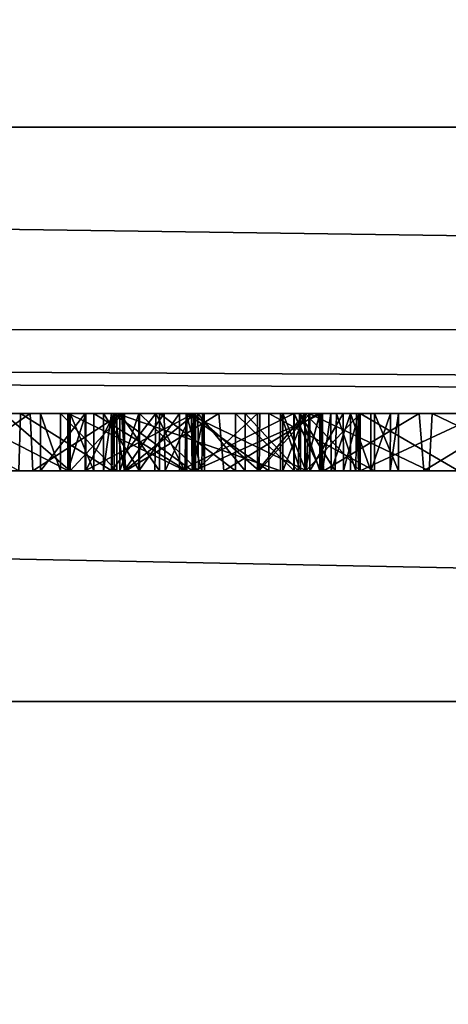
# Model space of a CAD drawing. Units: millimetres. Extents: x -136 to 31, y -230 to 10.
# Drawn here: x -110 to -108, y -24 to -21 of the extents above; entities that cross this region are included whole.
import ezdxf

# ---------------------------------------------------------------- set-up
doc = ezdxf.new("R2010")
doc.units = ezdxf.units.MM
doc.header["$LTSCALE"] = 65.185185
for name, color, linetype in [('111', 7, 'CONTINUOUS'), ('112', 7, 'CONTINUOUS'), ('113', 7, 'CONTINUOUS'), ('114', 7, 'CONTINUOUS'), ('115', 7, 'CONTINUOUS'), ('116', 7, 'CONTINUOUS'), ('117', 7, 'CONTINUOUS'), ('118', 7, 'CONTINUOUS'), ('119', 7, 'CONTINUOUS'), ('120', 7, 'CONTINUOUS'), ('121', 7, 'CONTINUOUS'), ('122', 7, 'CONTINUOUS'), ('123', 7, 'CONTINUOUS'), ('124', 7, 'CONTINUOUS'), ('125', 7, 'CONTINUOUS'), ('126', 7, 'CONTINUOUS'), ('127', 7, 'CONTINUOUS'), ('17', 7, 'CONTINUOUS'), ('193', 7, 'CONTINUOUS'), ('31', 7, 'CONTINUOUS'), ('32', 7, 'CONTINUOUS'), ('33', 7, 'CONTINUOUS'), ('35', 7, 'CONTINUOUS'), ('37', 7, 'CONTINUOUS'), ('38', 7, 'CONTINUOUS'), ('4', 7, 'CONTINUOUS'), ('5', 7, 'CONTINUOUS'), ('8', 7, 'CONTINUOUS'), ('9', 7, 'CONTINUOUS')]:
    doc.layers.add(name, color=color, linetype=linetype)

msp = doc.modelspace()

# ---------------------------------------------------------------- linework, layer by layer
at = {"layer": '111', "color": 254, "linetype": 'Continuous', "true_color": 0xe6e6e6}
for points in [[(-108.6581, -22, -20.2505), (-108.6581, -22, -20.5835), (-108.6581, -22.2, -20.2505), (-108.6581, -22, -20.2505)], [(-108.6581, -22.2, -20.2505), (-108.6581, -22, -20.5835), (-108.6581, -22.2, -20.5835), (-108.6581, -22.2, -20.2505)]]:
    msp.add_3dface(points, dxfattribs=at)
at = {"layer": '112', "color": 254, "linetype": 'Continuous', "true_color": 0xe6e6e6}
for points in [[(-108.7531, -22, -20.2505), (-108.6581, -22, -20.2505), (-108.6581, -22.2, -20.2505), (-108.7531, -22, -20.2505)], [(-108.7531, -22, -20.2505), (-108.6581, -22.2, -20.2505), (-108.7531, -22.2, -20.2505), (-108.7531, -22, -20.2505)]]:
    msp.add_3dface(points, dxfattribs=at)
at = {"layer": '113', "color": 254, "linetype": 'Continuous', "true_color": 0xe6e6e6}
for points in [[(-109.3599, -22, -20.581), (-109.2935, -22, -20.4143), (-109.3599, -22.2, -20.581), (-109.3599, -22, -20.581)], [(-109.3599, -22.2, -20.581), (-109.2935, -22, -20.4143), (-109.2935, -22.2, -20.4143), (-109.3599, -22.2, -20.581)], [(-109.2935, -22, -20.4143), (-109.1518, -22, -20.3044), (-109.2935, -22.2, -20.4143), (-109.2935, -22, -20.4143)], [(-109.2935, -22.2, -20.4143), (-109.1518, -22, -20.3044), (-109.1518, -22.2, -20.3044), (-109.2935, -22.2, -20.4143)], [(-109.1518, -22, -20.3044), (-108.7531, -22, -20.2505), (-109.1518, -22.2, -20.3044), (-109.1518, -22, -20.3044)], [(-108.7531, -22, -20.2505), (-108.7531, -22.2, -20.2505), (-109.1518, -22.2, -20.3044), (-108.7531, -22, -20.2505)]]:
    msp.add_3dface(points, dxfattribs=at)
at = {"layer": '114', "color": 254, "linetype": 'Continuous', "true_color": 0xe6e6e6}
for points in [[(-109.2213, -22, -20.8075), (-109.3599, -22, -20.581), (-109.2213, -22.2, -20.8075), (-109.2213, -22, -20.8075)], [(-109.3599, -22, -20.581), (-109.3599, -22.2, -20.581), (-109.2213, -22.2, -20.8075), (-109.3599, -22, -20.581)], [(-108.9562, -22, -20.8141), (-109.2213, -22, -20.8075), (-108.9562, -22.2, -20.8141), (-108.9562, -22, -20.8141)], [(-108.9562, -22.2, -20.8141), (-109.2213, -22, -20.8075), (-109.2213, -22.2, -20.8075), (-108.9562, -22.2, -20.8141)], [(-108.7511, -22, -20.7215), (-108.9562, -22, -20.8141), (-108.7511, -22.2, -20.7215), (-108.7511, -22, -20.7215)], [(-108.7511, -22.2, -20.7215), (-108.9562, -22, -20.8141), (-108.9562, -22.2, -20.8141), (-108.7511, -22.2, -20.7215)], [(-108.6581, -22, -20.5835), (-108.7511, -22, -20.7215), (-108.6581, -22.2, -20.5835), (-108.6581, -22, -20.5835)], [(-108.6581, -22.2, -20.5835), (-108.7511, -22, -20.7215), (-108.7511, -22.2, -20.7215), (-108.6581, -22.2, -20.5835)]]:
    msp.add_3dface(points, dxfattribs=at)
at = {"layer": '115', "color": 254, "linetype": 'Continuous', "true_color": 0xe6e6e6}
for points in [[(-108.7294, -22, -20.0379), (-108.7987, -22, -20.0371), (-108.7294, -22.2, -20.0379), (-108.7294, -22, -20.0379)], [(-108.7294, -22.2, -20.0379), (-108.7987, -22, -20.0371), (-108.7987, -22.2, -20.0371), (-108.7294, -22.2, -20.0379)], [(-108.6618, -22, -20.0408), (-108.7294, -22, -20.0379), (-108.6618, -22.2, -20.0408), (-108.6618, -22, -20.0408)], [(-108.6618, -22.2, -20.0408), (-108.7294, -22, -20.0379), (-108.7294, -22.2, -20.0379), (-108.6618, -22.2, -20.0408)]]:
    msp.add_3dface(points, dxfattribs=at)
at = {"layer": '116', "color": 254, "linetype": 'Continuous', "true_color": 0xe6e6e6}
for points in [[(-108.6618, -22, -19.9915), (-108.6618, -22, -20.0408), (-108.6618, -22.2, -20.0408), (-108.6618, -22, -19.9915)], [(-108.6618, -22, -19.9915), (-108.6618, -22.2, -20.0408), (-108.6618, -22.2, -19.9915), (-108.6618, -22, -19.9915)]]:
    msp.add_3dface(points, dxfattribs=at)
at = {"layer": '117', "color": 254, "linetype": 'Continuous', "true_color": 0xe6e6e6}
for points in [[(-109.3439, -22, -19.7744), (-109.0957, -22, -19.6976), (-109.3439, -22.2, -19.7744), (-109.3439, -22, -19.7744)], [(-109.3439, -22.2, -19.7744), (-109.0957, -22, -19.6976), (-109.0957, -22.2, -19.6976), (-109.3439, -22.2, -19.7744)], [(-109.0957, -22, -19.6976), (-108.8799, -22, -19.7007), (-109.0957, -22.2, -19.6976), (-109.0957, -22, -19.6976)], [(-109.0957, -22.2, -19.6976), (-108.8799, -22, -19.7007), (-108.8799, -22.2, -19.7007), (-109.0957, -22.2, -19.6976)], [(-108.8799, -22, -19.7007), (-108.7145, -22, -19.8016), (-108.8799, -22.2, -19.7007), (-108.8799, -22, -19.7007)], [(-108.8799, -22.2, -19.7007), (-108.7145, -22, -19.8016), (-108.7145, -22.2, -19.8016), (-108.8799, -22.2, -19.7007)], [(-108.7145, -22, -19.8016), (-108.6618, -22, -19.9915), (-108.7145, -22.2, -19.8016), (-108.7145, -22, -19.8016)], [(-108.6618, -22, -19.9915), (-108.6618, -22.2, -19.9915), (-108.7145, -22.2, -19.8016), (-108.6618, -22, -19.9915)]]:
    msp.add_3dface(points, dxfattribs=at)
at = {"layer": '118', "color": 254, "linetype": 'Continuous', "true_color": 0xe6e6e6}
for points in [[(-109.3796, -22, -19.7954), (-109.3439, -22, -19.7744), (-109.3439, -22.2, -19.7744), (-109.3796, -22, -19.7954)], [(-109.3796, -22, -19.7954), (-109.3439, -22.2, -19.7744), (-109.3796, -22.2, -19.7954), (-109.3796, -22, -19.7954)]]:
    msp.add_3dface(points, dxfattribs=at)
at = {"layer": '119', "color": 254, "linetype": 'Continuous', "true_color": 0xe6e6e6}
for points in [[(-109.5337, -22, -19.6376), (-109.5417, -22, -19.7316), (-109.5337, -22.2, -19.6376), (-109.5337, -22, -19.6376)], [(-109.5417, -22, -19.7316), (-109.4792, -22, -19.7972), (-109.5417, -22.2, -19.7316), (-109.5417, -22, -19.7316)], [(-109.5337, -22.2, -19.6376), (-109.5417, -22, -19.7316), (-109.5417, -22.2, -19.7316), (-109.5337, -22.2, -19.6376)], [(-109.5417, -22.2, -19.7316), (-109.4792, -22, -19.7972), (-109.4792, -22.2, -19.7972), (-109.5417, -22.2, -19.7316)], [(-109.4512, -22, -19.5635), (-109.5337, -22, -19.6376), (-109.4512, -22.2, -19.5635), (-109.4512, -22, -19.5635)], [(-109.4512, -22.2, -19.5635), (-109.5337, -22, -19.6376), (-109.5337, -22.2, -19.6376), (-109.4512, -22.2, -19.5635)], [(-109.4792, -22, -19.7972), (-109.3796, -22, -19.7954), (-109.4792, -22.2, -19.7972), (-109.4792, -22, -19.7972)], [(-109.3796, -22, -19.7954), (-109.3796, -22.2, -19.7954), (-109.4792, -22.2, -19.7972), (-109.3796, -22, -19.7954)]]:
    msp.add_3dface(points, dxfattribs=at)
at = {"layer": '120', "color": 254, "linetype": 'Continuous', "true_color": 0xe6e6e6}
for points in [[(-109.1256, -22, -19.4682), (-109.4512, -22, -19.5635), (-109.1256, -22.2, -19.4682), (-109.1256, -22, -19.4682)], [(-109.4512, -22, -19.5635), (-109.4512, -22.2, -19.5635), (-109.1256, -22.2, -19.4682), (-109.4512, -22, -19.5635)], [(-108.8401, -22, -19.4624), (-109.1256, -22, -19.4682), (-108.8401, -22.2, -19.4624), (-108.8401, -22, -19.4624)], [(-108.8401, -22.2, -19.4624), (-109.1256, -22, -19.4682), (-109.1256, -22.2, -19.4682), (-108.8401, -22.2, -19.4624)], [(-108.4706, -22, -19.6542), (-108.8401, -22, -19.4624), (-108.4706, -22.2, -19.6542), (-108.4706, -22, -19.6542)], [(-108.4706, -22.2, -19.6542), (-108.8401, -22, -19.4624), (-108.8401, -22.2, -19.4624), (-108.4706, -22.2, -19.6542)], [(-108.3868, -22, -20.0248), (-108.4706, -22, -19.6542), (-108.3868, -22.2, -20.0248), (-108.3868, -22, -20.0248)], [(-108.3868, -22.2, -20.0248), (-108.4706, -22, -19.6542), (-108.4706, -22.2, -19.6542), (-108.3868, -22.2, -20.0248)]]:
    msp.add_3dface(points, dxfattribs=at)
at = {"layer": '121', "color": 254, "linetype": 'Continuous', "true_color": 0xe6e6e6}
for points in [[(-108.3868, -22, -20.9288), (-108.3868, -22, -20.0248), (-108.3868, -22.2, -20.9288), (-108.3868, -22, -20.9288)], [(-108.3868, -22, -20.0248), (-108.3868, -22.2, -20.0248), (-108.3868, -22.2, -20.9288), (-108.3868, -22, -20.0248)]]:
    msp.add_3dface(points, dxfattribs=at)
at = {"layer": '122', "color": 254, "linetype": 'Continuous', "true_color": 0xe6e6e6}
for points in [[(-108.4842, -22, -21.0263), (-108.4155, -22, -20.9976), (-108.4842, -22.2, -21.0263), (-108.4842, -22, -21.0263)], [(-108.4842, -22.2, -21.0263), (-108.4155, -22, -20.9976), (-108.4166, -22.2, -20.9965), (-108.4842, -22.2, -21.0263)], [(-108.4155, -22, -20.9976), (-108.3868, -22, -20.9288), (-108.4166, -22.2, -20.9965), (-108.4155, -22, -20.9976)], [(-108.3868, -22, -20.9288), (-108.3868, -22.2, -20.9288), (-108.4166, -22.2, -20.9965), (-108.3868, -22, -20.9288)]]:
    msp.add_3dface(points, dxfattribs=at)
at = {"layer": '123', "color": 254, "linetype": 'Continuous', "true_color": 0xe6e6e6}
for points in [[(-108.5545, -22, -21.0263), (-108.4842, -22, -21.0263), (-108.4842, -22.2, -21.0263), (-108.5545, -22, -21.0263)], [(-108.5545, -22, -21.0263), (-108.4842, -22.2, -21.0263), (-108.5545, -22.2, -21.0263), (-108.5545, -22, -21.0263)]]:
    msp.add_3dface(points, dxfattribs=at)
at = {"layer": '124', "color": 254, "linetype": 'Continuous', "true_color": 0xe6e6e6}
for points in [[(-108.652, -22, -20.9288), (-108.6233, -22, -20.9976), (-108.652, -22.2, -20.9288), (-108.652, -22, -20.9288)], [(-108.652, -22.2, -20.9288), (-108.6233, -22, -20.9976), (-108.6222, -22.2, -20.9965), (-108.652, -22.2, -20.9288)], [(-108.6233, -22, -20.9976), (-108.5545, -22, -21.0263), (-108.6222, -22.2, -20.9965), (-108.6233, -22, -20.9976)], [(-108.5545, -22, -21.0263), (-108.5545, -22.2, -21.0263), (-108.6222, -22.2, -20.9965), (-108.5545, -22, -21.0263)]]:
    msp.add_3dface(points, dxfattribs=at)
at = {"layer": '125', "color": 254, "linetype": 'Continuous', "true_color": 0xe6e6e6}
for points in [[(-108.652, -22, -20.8585), (-108.652, -22, -20.9288), (-108.652, -22.2, -20.9288), (-108.652, -22, -20.8585)], [(-108.652, -22, -20.8585), (-108.652, -22.2, -20.9288), (-108.652, -22.2, -20.8585), (-108.652, -22, -20.8585)]]:
    msp.add_3dface(points, dxfattribs=at)
at = {"layer": '126', "color": 254, "linetype": 'Continuous', "true_color": 0xe6e6e6}
for points in [[(-109.6374, -22, -20.5983), (-109.4812, -22, -20.96), (-109.6374, -22.2, -20.5983), (-109.6374, -22, -20.5983)], [(-109.6374, -22.2, -20.5983), (-109.4812, -22, -20.96), (-109.4812, -22.2, -20.96), (-109.6374, -22.2, -20.5983)], [(-109.4812, -22, -20.96), (-109.1018, -22, -21.0541), (-109.4812, -22.2, -20.96), (-109.4812, -22, -20.96)], [(-109.4812, -22.2, -20.96), (-109.1018, -22, -21.0541), (-109.1018, -22.2, -21.0541), (-109.4812, -22.2, -20.96)], [(-109.1018, -22, -21.0541), (-108.652, -22, -20.8585), (-109.1018, -22.2, -21.0541), (-109.1018, -22, -21.0541)], [(-108.652, -22, -20.8585), (-108.652, -22.2, -20.8585), (-109.1018, -22.2, -21.0541), (-108.652, -22, -20.8585)]]:
    msp.add_3dface(points, dxfattribs=at)
at = {"layer": '127', "color": 254, "linetype": 'Continuous', "true_color": 0xe6e6e6}
for points in [[(-109.5674, -22, -20.3427), (-109.6374, -22, -20.5983), (-109.5674, -22.2, -20.3427), (-109.5674, -22, -20.3427)], [(-109.6374, -22, -20.5983), (-109.6374, -22.2, -20.5983), (-109.5674, -22.2, -20.3427), (-109.6374, -22, -20.5983)], [(-109.3704, -22, -20.1648), (-109.5674, -22, -20.3427), (-109.3704, -22.2, -20.1648), (-109.3704, -22, -20.1648)], [(-109.3704, -22.2, -20.1648), (-109.5674, -22, -20.3427), (-109.5674, -22.2, -20.3427), (-109.3704, -22.2, -20.1648)], [(-108.7987, -22, -20.0371), (-109.3704, -22, -20.1648), (-108.7987, -22.2, -20.0371), (-108.7987, -22, -20.0371)], [(-108.7987, -22.2, -20.0371), (-109.3704, -22, -20.1648), (-109.3704, -22.2, -20.1648), (-108.7987, -22.2, -20.0371)]]:
    msp.add_3dface(points, dxfattribs=at)
at = {"layer": '17', "color": 254, "linetype": 'Continuous', "true_color": 0xe6e6e6}
for points in [[(-135.125, -21, -31.125), (-84.875, -21, -31.125), (-84.875, -21.7071, -30.8321), (-135.125, -21, -31.125)], [(-135.125, -21, -31.125), (-84.875, -21.7071, -30.8321), (-135.125, -21.7088, -30.8304), (-135.125, -21, -31.125)], [(-84.875, -21.7071, -30.8321), (-84.875, -22, -30.125), (-135.125, -21.7088, -30.8304), (-84.875, -21.7071, -30.8321)], [(-135.125, -21.7088, -30.8304), (-84.875, -22, -30.125), (-135.125, -21.7993, -30.726), (-135.125, -21.7088, -30.8304)], [(-84.875, -22, -30.125), (-135.125, -22, -30.125), (-135.125, -21.7993, -30.726), (-84.875, -22, -30.125)]]:
    msp.add_3dface(points, dxfattribs=at)
at = {"layer": '193', "color": 254, "linetype": 'Continuous', "true_color": 0xe6e6e6}
for points in [[(-109.9265, -22.2, -11.72), (-109.9629, -22.2, -12.3814), (-109.6633, -22.2, -12.1913), (-109.9265, -22.2, -11.72)], [(-109.5394, -22.2, -11.5452), (-109.9265, -22.2, -11.72), (-109.6633, -22.2, -12.1913), (-109.5394, -22.2, -11.5452)], [(-109.7124, -22.2, -16.692), (-109.5338, -22.2, -15.7552), (-109.7651, -22.2, -16.0248), (-109.7124, -22.2, -16.692)], [(-109.7124, -22.2, -16.692), (-109.3879, -22.2, -16.4114), (-109.5338, -22.2, -15.7552), (-109.7124, -22.2, -16.692)], [(-109.5394, -22.2, -11.5452), (-109.6633, -22.2, -12.1913), (-109.3395, -22.2, -12.047), (-109.5394, -22.2, -11.5452)], [(-109.6374, -22.2, -20.5983), (-109.4812, -22.2, -20.96), (-109.5674, -22.2, -20.3427), (-109.6374, -22.2, -20.5983)], [(-109.4812, -22.2, -20.96), (-109.3704, -22.2, -20.1648), (-109.5674, -22.2, -20.3427), (-109.4812, -22.2, -20.96)], [(-109.5337, -22.2, -19.6376), (-109.5417, -22.2, -19.7316), (-109.4792, -22.2, -19.7972), (-109.5337, -22.2, -19.6376)], [(-109.1304, -22.2, -11.4267), (-109.5394, -22.2, -11.5452), (-109.3395, -22.2, -12.047), (-109.1304, -22.2, -11.4267)], [(-109.3879, -22.2, -16.4114), (-109.345, -22.2, -15.4538), (-109.5338, -22.2, -15.7552), (-109.3879, -22.2, -16.4114)], [(-109.4512, -22.2, -19.5635), (-109.5337, -22.2, -19.6376), (-109.4792, -22.2, -19.7972), (-109.4512, -22.2, -19.5635)], [(-109.3599, -22.2, -20.581), (-109.4812, -22.2, -20.96), (-109.1018, -22.2, -21.0541), (-109.3599, -22.2, -20.581)], [(-109.4812, -22.2, -20.96), (-109.3599, -22.2, -20.581), (-109.3704, -22.2, -20.1648), (-109.4812, -22.2, -20.96)], [(-109.3796, -22.2, -19.7954), (-109.4512, -22.2, -19.5635), (-109.4792, -22.2, -19.7972), (-109.3796, -22.2, -19.7954)], [(-109.3796, -22.2, -19.7954), (-109.3439, -22.2, -19.7744), (-109.4512, -22.2, -19.5635), (-109.3796, -22.2, -19.7954)], [(-109.4512, -22.2, -19.5635), (-109.3439, -22.2, -19.7744), (-109.1256, -22.2, -19.4682), (-109.4512, -22.2, -19.5635)], [(-109.3892, -22.2, -13.1053), (-109.2915, -22.2, -12.736), (-109.4173, -22.2, -12.9021), (-109.3892, -22.2, -13.1053)], [(-109.3892, -22.2, -13.1053), (-109.238, -22.2, -13.4153), (-109.2915, -22.2, -12.736), (-109.3892, -22.2, -13.1053)], [(-109.3879, -22.2, -16.4114), (-109.1061, -22.2, -16.085), (-109.345, -22.2, -15.4538), (-109.3879, -22.2, -16.4114)], [(-109.3599, -22.2, -20.581), (-109.2935, -22.2, -20.4143), (-109.3704, -22.2, -20.1648), (-109.3599, -22.2, -20.581)], [(-109.2935, -22.2, -20.4143), (-109.1518, -22.2, -20.3044), (-109.3704, -22.2, -20.1648), (-109.2935, -22.2, -20.4143)], [(-109.1518, -22.2, -20.3044), (-108.7987, -22.2, -20.0371), (-109.3704, -22.2, -20.1648), (-109.1518, -22.2, -20.3044)], [(-109.2213, -22.2, -20.8075), (-109.3599, -22.2, -20.581), (-109.1018, -22.2, -21.0541), (-109.2213, -22.2, -20.8075)], [(-109.1061, -22.2, -16.085), (-109.2017, -22.2, -15.1282), (-109.345, -22.2, -15.4538), (-109.1061, -22.2, -16.085)], [(-109.3439, -22.2, -19.7744), (-109.0957, -22.2, -19.6976), (-109.1256, -22.2, -19.4682), (-109.3439, -22.2, -19.7744)], [(-109.1304, -22.2, -11.4267), (-109.3395, -22.2, -12.047), (-108.9967, -22.2, -11.9514), (-109.1304, -22.2, -11.4267)], [(-109.238, -22.2, -13.4153), (-109.1329, -22.2, -13.7423), (-109.2915, -22.2, -12.736), (-109.238, -22.2, -13.4153)], [(-109.1329, -22.2, -13.7423), (-109.0849, -22.2, -12.7088), (-109.2915, -22.2, -12.736), (-109.1329, -22.2, -13.7423)], [(-108.9562, -22.2, -20.8141), (-109.2213, -22.2, -20.8075), (-109.1018, -22.2, -21.0541), (-108.9562, -22.2, -20.8141)], [(-109.1061, -22.2, -16.085), (-109.107, -22.2, -14.7866), (-109.2017, -22.2, -15.1282), (-109.1061, -22.2, -16.085)], [(-109.1518, -22.2, -20.3044), (-108.7531, -22.2, -20.2505), (-108.7987, -22.2, -20.0371), (-109.1518, -22.2, -20.3044)], [(-109.1329, -22.2, -13.7423), (-109.0736, -22.2, -14.0877), (-109.0849, -22.2, -12.7088), (-109.1329, -22.2, -13.7423)], [(-108.7079, -22.2, -11.3696), (-109.1304, -22.2, -11.4267), (-108.9967, -22.2, -11.9514), (-108.7079, -22.2, -11.3696)], [(-109.0957, -22.2, -19.6976), (-108.8799, -22.2, -19.7007), (-109.1256, -22.2, -19.4682), (-109.0957, -22.2, -19.6976)], [(-108.8799, -22.2, -19.7007), (-108.8401, -22.2, -19.4624), (-109.1256, -22.2, -19.4682), (-108.8799, -22.2, -19.7007)], [(-109.1061, -22.2, -16.085), (-109.0648, -22.2, -14.4369), (-109.107, -22.2, -14.7866), (-109.1061, -22.2, -16.085)], [(-109.1061, -22.2, -16.085), (-108.8736, -22.2, -15.7172), (-109.0648, -22.2, -14.4369), (-109.1061, -22.2, -16.085)], [(-108.652, -22.2, -20.8585), (-108.9562, -22.2, -20.8141), (-109.1018, -22.2, -21.0541), (-108.652, -22.2, -20.8585)], [(-109.0648, -22.2, -14.4369), (-108.9222, -22.2, -12.8337), (-109.0849, -22.2, -12.7088), (-109.0648, -22.2, -14.4369)], [(-109.0736, -22.2, -14.0877), (-109.0648, -22.2, -14.4369), (-109.0849, -22.2, -12.7088), (-109.0736, -22.2, -14.0877)], [(-108.8736, -22.2, -15.7172), (-108.9222, -22.2, -12.8337), (-109.0648, -22.2, -14.4369), (-108.8736, -22.2, -15.7172)], [(-108.7079, -22.2, -11.3696), (-108.9967, -22.2, -11.9514), (-108.6477, -22.2, -11.9066), (-108.7079, -22.2, -11.3696)], [(-108.7511, -22.2, -20.7215), (-108.9562, -22.2, -20.8141), (-108.652, -22.2, -20.8585), (-108.7511, -22.2, -20.7215)], [(-108.8736, -22.2, -15.7172), (-108.7372, -22.2, -13.2129), (-108.9222, -22.2, -12.8337), (-108.8736, -22.2, -15.7172)], [(-108.8799, -22.2, -19.7007), (-108.7145, -22.2, -19.8016), (-108.8401, -22.2, -19.4624), (-108.8799, -22.2, -19.7007)], [(-108.8736, -22.2, -15.7172), (-108.6971, -22.2, -15.3207), (-108.7372, -22.2, -13.2129), (-108.8736, -22.2, -15.7172)], [(-108.7145, -22.2, -19.8016), (-108.4706, -22.2, -19.6542), (-108.8401, -22.2, -19.4624), (-108.7145, -22.2, -19.8016)], [(-108.7531, -22.2, -20.2505), (-108.7294, -22.2, -20.0379), (-108.7987, -22.2, -20.0371), (-108.7531, -22.2, -20.2505)], [(-108.7109, -22.2, -16.8158), (-108.7913, -22.2, -17.0081), (-108.7109, -22.2, -17.2003), (-108.7109, -22.2, -16.8158)], [(-108.7531, -22.2, -20.2505), (-108.6581, -22.2, -20.2505), (-108.7294, -22.2, -20.0379), (-108.7531, -22.2, -20.2505)], [(-108.6581, -22.2, -20.5835), (-108.7511, -22.2, -20.7215), (-108.652, -22.2, -20.8585), (-108.6581, -22.2, -20.5835)], [(-108.6971, -22.2, -15.3207), (-108.6083, -22.2, -13.6147), (-108.7372, -22.2, -13.2129), (-108.6971, -22.2, -15.3207)], [(-108.6581, -22.2, -20.2505), (-108.6618, -22.2, -20.0408), (-108.7294, -22.2, -20.0379), (-108.6581, -22.2, -20.2505)], [(-108.7145, -22.2, -19.8016), (-108.6618, -22.2, -19.9915), (-108.4706, -22.2, -19.6542), (-108.7145, -22.2, -19.8016)], [(-108.5212, -22.2, -17.2782), (-108.5212, -22.2, -16.738), (-108.7109, -22.2, -16.8158), (-108.5212, -22.2, -17.2782)], [(-108.5212, -22.2, -17.2782), (-108.7109, -22.2, -16.8158), (-108.7109, -22.2, -17.2003), (-108.5212, -22.2, -17.2782)], [(-108.2803, -22.2, -11.3742), (-108.7079, -22.2, -11.3696), (-108.2991, -22.2, -11.9146), (-108.2803, -22.2, -11.3742)], [(-108.7079, -22.2, -11.3696), (-108.6477, -22.2, -11.9066), (-108.2991, -22.2, -11.9146), (-108.7079, -22.2, -11.3696)], [(-108.6971, -22.2, -15.3207), (-108.579, -22.2, -14.9009), (-108.6083, -22.2, -13.6147), (-108.6971, -22.2, -15.3207)], [(-108.6618, -22.2, -20.0408), (-108.6581, -22.2, -20.2505), (-108.6618, -22.2, -19.9915), (-108.6618, -22.2, -20.0408)], [(-108.6618, -22.2, -19.9915), (-108.6581, -22.2, -20.2505), (-108.6222, -22.2, -20.9965), (-108.6618, -22.2, -19.9915)], [(-108.4706, -22.2, -19.6542), (-108.6618, -22.2, -19.9915), (-108.4842, -22.2, -21.0263), (-108.4706, -22.2, -19.6542)], [(-108.4842, -22.2, -21.0263), (-108.6618, -22.2, -19.9915), (-108.5545, -22.2, -21.0263), (-108.4842, -22.2, -21.0263)], [(-108.5545, -22.2, -21.0263), (-108.6618, -22.2, -19.9915), (-108.6222, -22.2, -20.9965), (-108.5545, -22.2, -21.0263)], [(-108.6581, -22.2, -20.2505), (-108.6581, -22.2, -20.5835), (-108.652, -22.2, -20.8585), (-108.6581, -22.2, -20.2505)], [(-108.6222, -22.2, -20.9965), (-108.6581, -22.2, -20.2505), (-108.652, -22.2, -20.8585), (-108.6222, -22.2, -20.9965)], [(-108.652, -22.2, -20.9288), (-108.6222, -22.2, -20.9965), (-108.652, -22.2, -20.8585), (-108.652, -22.2, -20.9288)], [(-108.579, -22.2, -14.9009), (-108.5357, -22.2, -14.0392), (-108.6083, -22.2, -13.6147), (-108.579, -22.2, -14.9009)], [(-108.579, -22.2, -14.9009), (-108.5259, -22.2, -14.4704), (-108.5357, -22.2, -14.0392), (-108.579, -22.2, -14.9009)], [(-108.5212, -22.2, -17.2782), (-108.1004, -22.2, -17.2475), (-108.5212, -22.2, -16.738), (-108.5212, -22.2, -17.2782)], [(-108.5212, -22.2, -16.738), (-108.1004, -22.2, -17.2475), (-108.1772, -22.2, -16.7128), (-108.5212, -22.2, -16.738)], [(-108.4706, -22.2, -19.6542), (-108.4842, -22.2, -21.0263), (-108.4166, -22.2, -20.9965), (-108.4706, -22.2, -19.6542)], [(-108.3868, -22.2, -20.0248), (-108.4706, -22.2, -19.6542), (-108.3868, -22.2, -20.9288), (-108.3868, -22.2, -20.0248)], [(-108.3868, -22.2, -20.9288), (-108.4706, -22.2, -19.6542), (-108.4166, -22.2, -20.9965), (-108.3868, -22.2, -20.9288)], [(-108.2803, -22.2, -11.3742), (-108.2991, -22.2, -11.9146), (-107.9571, -22.2, -11.9714), (-108.2803, -22.2, -11.3742)], [(-107.8531, -22.2, -11.441), (-108.2803, -22.2, -11.3742), (-107.9571, -22.2, -11.9714), (-107.8531, -22.2, -11.441)]]:
    msp.add_3dface(points, dxfattribs=at)
at = {"layer": '31', "color": 254, "linetype": 'Continuous', "true_color": 0xe6e6e6}
for points in [[(-109.5391, -22, -11.544), (-109.9301, -22, -11.7204), (-109.5394, -22.2, -11.5452), (-109.5391, -22, -11.544)], [(-109.5394, -22.2, -11.5452), (-109.9301, -22, -11.7204), (-109.9265, -22.2, -11.72), (-109.5394, -22.2, -11.5452)], [(-109.1304, -22.2, -11.4267), (-109.5391, -22, -11.544), (-109.5394, -22.2, -11.5452), (-109.1304, -22.2, -11.4267)], [(-109.1249, -22, -11.4254), (-109.5391, -22, -11.544), (-109.1304, -22.2, -11.4267), (-109.1249, -22, -11.4254)], [(-108.7079, -22.2, -11.3696), (-109.1249, -22, -11.4254), (-109.1304, -22.2, -11.4267), (-108.7079, -22.2, -11.3696)], [(-108.6988, -22, -11.3686), (-109.1249, -22, -11.4254), (-108.7079, -22.2, -11.3696), (-108.6988, -22, -11.3686)], [(-108.2803, -22.2, -11.3742), (-108.6988, -22, -11.3686), (-108.7079, -22.2, -11.3696), (-108.2803, -22.2, -11.3742)], [(-108.2696, -22, -11.3739), (-108.6988, -22, -11.3686), (-108.2803, -22.2, -11.3742), (-108.2696, -22, -11.3739)], [(-108.5212, -22, -17.2782), (-108.0902, -22, -17.2464), (-108.5212, -22.2, -17.2782), (-108.5212, -22, -17.2782)], [(-108.5212, -22.2, -17.2782), (-108.0902, -22, -17.2464), (-108.1004, -22.2, -17.2475), (-108.5212, -22.2, -17.2782)], [(-107.8531, -22.2, -11.441), (-108.2696, -22, -11.3739), (-108.2803, -22.2, -11.3742), (-107.8531, -22.2, -11.441)], [(-107.8437, -22, -11.4419), (-108.2696, -22, -11.3739), (-107.8531, -22.2, -11.441), (-107.8437, -22, -11.4419)]]:
    msp.add_3dface(points, dxfattribs=at)
at = {"layer": '32', "color": 254, "linetype": 'Continuous', "true_color": 0xe6e6e6}
for points in [[(-108.7132, -22, -16.818), (-108.7913, -22, -17.0081), (-108.7109, -22.2, -16.8158), (-108.7132, -22, -16.818)], [(-108.7913, -22, -17.0081), (-108.7132, -22, -17.1981), (-108.7913, -22.2, -17.0081), (-108.7913, -22, -17.0081)], [(-108.7109, -22.2, -16.8158), (-108.7913, -22, -17.0081), (-108.7913, -22.2, -17.0081), (-108.7109, -22.2, -16.8158)], [(-108.7913, -22.2, -17.0081), (-108.7132, -22, -17.1981), (-108.7109, -22.2, -17.2003), (-108.7913, -22.2, -17.0081)], [(-108.7132, -22, -17.1981), (-108.5212, -22, -17.2782), (-108.7109, -22.2, -17.2003), (-108.7132, -22, -17.1981)], [(-108.5212, -22, -16.738), (-108.7132, -22, -16.818), (-108.5212, -22.2, -16.738), (-108.5212, -22, -16.738)], [(-108.5212, -22.2, -16.738), (-108.7132, -22, -16.818), (-108.7109, -22.2, -16.8158), (-108.5212, -22.2, -16.738)], [(-108.5212, -22, -17.2782), (-108.5212, -22.2, -17.2782), (-108.7109, -22.2, -17.2003), (-108.5212, -22, -17.2782)]]:
    msp.add_3dface(points, dxfattribs=at)
at = {"layer": '33', "color": 254, "linetype": 'Continuous', "true_color": 0xe6e6e6}
for points in [[(-109.9678, -22, -12.3841), (-109.6731, -22, -12.1954), (-109.9629, -22.2, -12.3814), (-109.9678, -22, -12.3841)], [(-109.9629, -22.2, -12.3814), (-109.6731, -22, -12.1954), (-109.6633, -22.2, -12.1913), (-109.9629, -22.2, -12.3814)], [(-109.6731, -22, -12.1954), (-109.3539, -22, -12.0512), (-109.6633, -22.2, -12.1913), (-109.6731, -22, -12.1954)], [(-109.6633, -22.2, -12.1913), (-109.3539, -22, -12.0512), (-109.3395, -22.2, -12.047), (-109.6633, -22.2, -12.1913)], [(-109.3539, -22, -12.0512), (-109.0141, -22, -11.9545), (-109.3395, -22.2, -12.047), (-109.3539, -22, -12.0512)], [(-109.3395, -22.2, -12.047), (-109.0141, -22, -11.9545), (-108.9967, -22.2, -11.9514), (-109.3395, -22.2, -12.047)], [(-109.0141, -22, -11.9545), (-108.6659, -22, -11.9076), (-108.9967, -22.2, -11.9514), (-109.0141, -22, -11.9545)], [(-108.9967, -22.2, -11.9514), (-108.6659, -22, -11.9076), (-108.6477, -22.2, -11.9066), (-108.9967, -22.2, -11.9514)], [(-108.6659, -22, -11.9076), (-108.3153, -22, -11.912), (-108.6477, -22.2, -11.9066), (-108.6659, -22, -11.9076)], [(-108.6477, -22.2, -11.9066), (-108.3153, -22, -11.912), (-108.2991, -22.2, -11.9146), (-108.6477, -22.2, -11.9066)], [(-108.1688, -22, -16.712), (-108.5212, -22, -16.738), (-108.1772, -22.2, -16.7128), (-108.1688, -22, -16.712)], [(-108.5212, -22, -16.738), (-108.5212, -22.2, -16.738), (-108.1772, -22.2, -16.7128), (-108.5212, -22, -16.738)], [(-108.3153, -22, -11.912), (-107.9691, -22, -11.9676), (-108.2991, -22.2, -11.9146), (-108.3153, -22, -11.912)], [(-108.2991, -22.2, -11.9146), (-107.9691, -22, -11.9676), (-107.9571, -22.2, -11.9714), (-108.2991, -22.2, -11.9146)]]:
    msp.add_3dface(points, dxfattribs=at)
at = {"layer": '35', "color": 254, "linetype": 'Continuous', "true_color": 0xe6e6e6}
for points in [[(-110.0699, -22, -16.9209), (-109.7068, -22, -16.6885), (-109.7124, -22.2, -16.692), (-110.0699, -22, -16.9209)], [(-109.7124, -22.2, -16.692), (-109.7068, -22, -16.6885), (-109.3879, -22.2, -16.4114), (-109.7124, -22.2, -16.692)], [(-109.7068, -22, -16.6885), (-109.3826, -22, -16.4067), (-109.3879, -22.2, -16.4114), (-109.7068, -22, -16.6885)], [(-109.3879, -22.2, -16.4114), (-109.3826, -22, -16.4067), (-109.1061, -22.2, -16.085), (-109.3879, -22.2, -16.4114)], [(-109.3826, -22, -16.4067), (-109.1024, -22, -16.0812), (-109.1061, -22.2, -16.085), (-109.3826, -22, -16.4067)], [(-109.1061, -22.2, -16.085), (-109.1024, -22, -16.0812), (-108.8736, -22.2, -15.7172), (-109.1061, -22.2, -16.085)], [(-109.1024, -22, -16.0812), (-108.8718, -22, -15.717), (-108.8736, -22.2, -15.7172), (-109.1024, -22, -16.0812)], [(-108.7329, -22, -13.2222), (-108.9222, -22, -12.8337), (-108.7372, -22.2, -13.2129), (-108.7329, -22, -13.2222)], [(-108.7372, -22.2, -13.2129), (-108.9222, -22, -12.8337), (-108.9222, -22.2, -12.8337), (-108.7372, -22.2, -13.2129)], [(-108.8718, -22, -15.717), (-108.6972, -22, -15.3251), (-108.8736, -22.2, -15.7172), (-108.8718, -22, -15.717)], [(-108.8736, -22.2, -15.7172), (-108.6972, -22, -15.3251), (-108.6971, -22.2, -15.3207), (-108.8736, -22.2, -15.7172)], [(-108.6083, -22.2, -13.6147), (-108.7329, -22, -13.2222), (-108.7372, -22.2, -13.2129), (-108.6083, -22.2, -13.6147)], [(-108.6033, -22, -13.6293), (-108.7329, -22, -13.2222), (-108.6083, -22.2, -13.6147), (-108.6033, -22, -13.6293)], [(-108.6972, -22, -15.3251), (-108.5806, -22, -14.9104), (-108.6971, -22.2, -15.3207), (-108.6972, -22, -15.3251)], [(-108.6971, -22.2, -15.3207), (-108.5806, -22, -14.9104), (-108.579, -22.2, -14.9009), (-108.6971, -22.2, -15.3207)], [(-108.5357, -22.2, -14.0392), (-108.6033, -22, -13.6293), (-108.6083, -22.2, -13.6147), (-108.5357, -22.2, -14.0392)], [(-108.5333, -22, -14.0548), (-108.6033, -22, -13.6293), (-108.5357, -22.2, -14.0392), (-108.5333, -22, -14.0548)], [(-108.5806, -22, -14.9104), (-108.526, -22, -14.484), (-108.579, -22.2, -14.9009), (-108.5806, -22, -14.9104)], [(-108.579, -22.2, -14.9009), (-108.526, -22, -14.484), (-108.5259, -22.2, -14.4704), (-108.579, -22.2, -14.9009)], [(-108.5259, -22.2, -14.4704), (-108.5333, -22, -14.0548), (-108.5357, -22.2, -14.0392), (-108.5259, -22.2, -14.4704)], [(-108.526, -22, -14.484), (-108.5333, -22, -14.0548), (-108.5259, -22.2, -14.4704), (-108.526, -22, -14.484)]]:
    msp.add_3dface(points, dxfattribs=at)
at = {"layer": '37', "color": 254, "linetype": 'Continuous', "true_color": 0xe6e6e6}
for points in [[(-109.5338, -22.2, -15.7552), (-109.7648, -22, -16.0249), (-109.7651, -22.2, -16.0248), (-109.5338, -22.2, -15.7552)], [(-109.5362, -22, -15.7594), (-109.7648, -22, -16.0249), (-109.5338, -22.2, -15.7552), (-109.5362, -22, -15.7594)], [(-109.3483, -22, -15.4629), (-109.5362, -22, -15.7594), (-109.5338, -22.2, -15.7552), (-109.3483, -22, -15.4629)], [(-109.345, -22.2, -15.4538), (-109.3483, -22, -15.4629), (-109.5338, -22.2, -15.7552), (-109.345, -22.2, -15.4538)], [(-109.3892, -22, -13.1053), (-109.2344, -22, -13.423), (-109.3892, -22.2, -13.1053), (-109.3892, -22, -13.1053)], [(-109.3892, -22.2, -13.1053), (-109.2344, -22, -13.423), (-109.238, -22.2, -13.4153), (-109.3892, -22.2, -13.1053)], [(-109.2055, -22, -15.1415), (-109.3483, -22, -15.4629), (-109.345, -22.2, -15.4538), (-109.2055, -22, -15.1415)], [(-109.2017, -22.2, -15.1282), (-109.2055, -22, -15.1415), (-109.345, -22.2, -15.4538), (-109.2017, -22.2, -15.1282)], [(-109.238, -22.2, -13.4153), (-109.2344, -22, -13.423), (-109.1329, -22.2, -13.7423), (-109.238, -22.2, -13.4153)], [(-109.2344, -22, -13.423), (-109.1285, -22, -13.7554), (-109.1329, -22.2, -13.7423), (-109.2344, -22, -13.423)], [(-109.11, -22, -14.8028), (-109.2055, -22, -15.1415), (-109.2017, -22.2, -15.1282), (-109.11, -22, -14.8028)], [(-109.107, -22.2, -14.7866), (-109.11, -22, -14.8028), (-109.2017, -22.2, -15.1282), (-109.107, -22.2, -14.7866)], [(-109.1329, -22.2, -13.7423), (-109.1285, -22, -13.7554), (-109.0736, -22.2, -14.0877), (-109.1329, -22.2, -13.7423)], [(-109.1285, -22, -13.7554), (-109.0713, -22, -14.104), (-109.0736, -22.2, -14.0877), (-109.1285, -22, -13.7554)], [(-109.0652, -22, -14.4541), (-109.11, -22, -14.8028), (-109.107, -22.2, -14.7866), (-109.0652, -22, -14.4541)], [(-109.0648, -22.2, -14.4369), (-109.0652, -22, -14.4541), (-109.107, -22.2, -14.7866), (-109.0648, -22.2, -14.4369)], [(-109.0736, -22.2, -14.0877), (-109.0713, -22, -14.104), (-109.0648, -22.2, -14.4369), (-109.0736, -22.2, -14.0877)], [(-109.0713, -22, -14.104), (-109.0652, -22, -14.4541), (-109.0648, -22.2, -14.4369), (-109.0713, -22, -14.104)]]:
    msp.add_3dface(points, dxfattribs=at)
at = {"layer": '38', "color": 254, "linetype": 'Continuous', "true_color": 0xe6e6e6}
for points in [[(-109.4165, -22, -12.8991), (-109.3892, -22, -13.1053), (-109.4173, -22.2, -12.9021), (-109.4165, -22, -12.8991)], [(-109.2915, -22.2, -12.736), (-109.4165, -22, -12.8991), (-109.4173, -22.2, -12.9021), (-109.2915, -22.2, -12.736)], [(-109.3892, -22, -13.1053), (-109.3892, -22.2, -13.1053), (-109.4173, -22.2, -12.9021), (-109.3892, -22, -13.1053)], [(-109.2915, -22, -12.736), (-109.4165, -22, -12.8991), (-109.2915, -22.2, -12.736), (-109.2915, -22, -12.736)], [(-109.088, -22, -12.708), (-109.2915, -22, -12.736), (-109.0849, -22.2, -12.7088), (-109.088, -22, -12.708)], [(-109.0849, -22.2, -12.7088), (-109.2915, -22, -12.736), (-109.2915, -22.2, -12.736), (-109.0849, -22.2, -12.7088)], [(-108.9222, -22, -12.8337), (-109.088, -22, -12.708), (-108.9222, -22.2, -12.8337), (-108.9222, -22, -12.8337)], [(-108.9222, -22.2, -12.8337), (-109.088, -22, -12.708), (-109.0849, -22.2, -12.7088), (-108.9222, -22.2, -12.8337)]]:
    msp.add_3dface(points, dxfattribs=at)
at = {"layer": '4', "color": 254, "linetype": 'Continuous', "true_color": 0xe6e6e6}
for points in [[(-135.125, 0, -31.125), (-84.875, 0, -31.125), (-135.125, -21, -31.125), (-135.125, 0, -31.125)], [(-135.125, -21, -31.125), (-84.875, 0, -31.125), (-84.875, -21, -31.125), (-135.125, -21, -31.125)]]:
    msp.add_3dface(points, dxfattribs=at)
at = {"layer": '5', "color": 254, "linetype": 'Continuous', "true_color": 0xe6e6e6}
for points in [[(-135.125, -22, -30.125), (-84.875, -22, -30.125), (-119.1526, -22, -21.0263), (-135.125, -22, -30.125)], [(-84.875, -22, 7.625), (-135.125, -22, 7.625), (-106.6902, -22, -11.9983), (-84.875, -22, 7.625)], [(-106.6902, -22, -11.9983), (-135.125, -22, 7.625), (-107.0466, -22, -11.757), (-106.6902, -22, -11.9983)], [(-107.0466, -22, -11.757), (-135.125, -22, 7.625), (-107.4343, -22, -11.5703), (-107.0466, -22, -11.757)], [(-107.4343, -22, -11.5703), (-135.125, -22, 7.625), (-107.8437, -22, -11.4419), (-107.4343, -22, -11.5703)], [(-107.8437, -22, -11.4419), (-135.125, -22, 7.625), (-108.2696, -22, -11.3739), (-107.8437, -22, -11.4419)], [(-108.2696, -22, -11.3739), (-135.125, -22, 7.625), (-108.6988, -22, -11.3686), (-108.2696, -22, -11.3739)], [(-108.6988, -22, -11.3686), (-135.125, -22, 7.625), (-109.1249, -22, -11.4254), (-108.6988, -22, -11.3686)], [(-109.1249, -22, -11.4254), (-135.125, -22, 7.625), (-109.5391, -22, -11.544), (-109.1249, -22, -11.4254)], [(-109.5391, -22, -11.544), (-135.125, -22, 7.625), (-109.9301, -22, -11.7204), (-109.5391, -22, -11.544)], [(-84.875, -22, -30.125), (-119.0601, -22, -21.0263), (-119.1526, -22, -21.0263), (-84.875, -22, -30.125)], [(-119.0601, -22, -21.0263), (-84.875, -22, -30.125), (-118.9913, -22, -20.9976), (-119.0601, -22, -21.0263)], [(-118.9913, -22, -20.9976), (-84.875, -22, -30.125), (-118.9626, -22, -20.9288), (-118.9913, -22, -20.9976)], [(-118.9626, -22, -20.9288), (-84.875, -22, -30.125), (-117.955, -22, -21.0756), (-118.9626, -22, -20.9288)], [(-117.955, -22, -21.0756), (-84.875, -22, -30.125), (-117.7244, -22, -21.0272), (-117.955, -22, -21.0756)], [(-117.7244, -22, -21.0272), (-84.875, -22, -30.125), (-117.4259, -22, -21.0263), (-117.7244, -22, -21.0272)], [(-117.4259, -22, -21.0263), (-84.875, -22, -30.125), (-117.3494, -22, -21.0263), (-117.4259, -22, -21.0263)], [(-117.3494, -22, -21.0263), (-84.875, -22, -30.125), (-117.2807, -22, -20.9976), (-117.3494, -22, -21.0263)], [(-117.2807, -22, -20.9976), (-84.875, -22, -30.125), (-117.252, -22, -20.9288), (-117.2807, -22, -20.9976)], [(-117.252, -22, -20.9288), (-84.875, -22, -30.125), (-116.2577, -22, -21.0674), (-117.252, -22, -20.9288)], [(-116.2577, -22, -21.0674), (-84.875, -22, -30.125), (-115.682, -22, -20.9436), (-116.2577, -22, -21.0674)], [(-115.682, -22, -20.9436), (-84.875, -22, -30.125), (-115.6228, -22, -20.8807), (-115.682, -22, -20.9436)], [(-115.6228, -22, -20.8807), (-84.875, -22, -30.125), (-115.1893, -22, -20.9601), (-115.6228, -22, -20.8807)], [(-115.1893, -22, -20.9601), (-84.875, -22, -30.125), (-114.8101, -22, -21.0542), (-115.1893, -22, -20.9601)], [(-114.8101, -22, -21.0542), (-84.875, -22, -30.125), (-114.2624, -22, -21.0263), (-114.8101, -22, -21.0542)], [(-114.2624, -22, -21.0263), (-84.875, -22, -30.125), (-114.1921, -22, -21.0263), (-114.2624, -22, -21.0263)], [(-114.1921, -22, -21.0263), (-84.875, -22, -30.125), (-114.1233, -22, -20.9976), (-114.1921, -22, -21.0263)], [(-114.1233, -22, -20.9976), (-84.875, -22, -30.125), (-114.0947, -22, -20.9288), (-114.1233, -22, -20.9976)], [(-114.0947, -22, -20.9288), (-84.875, -22, -30.125), (-113.4613, -22, -21.0385), (-114.0947, -22, -20.9288)], [(-113.4613, -22, -21.0385), (-84.875, -22, -30.125), (-113.3454, -22, -21.0503), (-113.4613, -22, -21.0385)], [(-113.3454, -22, -21.0503), (-84.875, -22, -30.125), (-113.2464, -22, -21.0376), (-113.3454, -22, -21.0503)], [(-113.2464, -22, -21.0376), (-84.875, -22, -30.125), (-113.1861, -22, -20.977), (-113.2464, -22, -21.0376)], [(-113.1861, -22, -20.977), (-84.875, -22, -30.125), (-112.0508, -22, -21.0391), (-113.1861, -22, -20.977)], [(-112.0508, -22, -21.0391), (-84.875, -22, -30.125), (-111.7267, -22, -21.0756), (-112.0508, -22, -21.0391)], [(-111.7267, -22, -21.0756), (-84.875, -22, -30.125), (-111.2016, -22, -20.9104), (-111.7267, -22, -21.0756)], [(-111.2016, -22, -20.9104), (-84.875, -22, -30.125), (-110.284, -22, -21.0721), (-111.2016, -22, -20.9104)], [(-110.284, -22, -21.0721), (-84.875, -22, -30.125), (-109.8347, -22, -20.9473), (-110.284, -22, -21.0721)], [(-109.7068, -22, -16.6885), (-110.0699, -22, -16.9209), (-109.7977, -22, -20.8661), (-109.7068, -22, -16.6885)], [(-109.6731, -22, -12.1954), (-109.9678, -22, -12.3841), (-109.7648, -22, -16.0249), (-109.6731, -22, -12.1954)], [(-109.8347, -22, -20.9473), (-84.875, -22, -30.125), (-109.7977, -22, -20.8661), (-109.8347, -22, -20.9473)], [(-109.7977, -22, -20.8661), (-84.875, -22, -30.125), (-109.4812, -22, -20.96), (-109.7977, -22, -20.8661)], [(-109.7068, -22, -16.6885), (-109.7977, -22, -20.8661), (-109.6374, -22, -20.5983), (-109.7068, -22, -16.6885)], [(-109.6374, -22, -20.5983), (-109.7977, -22, -20.8661), (-109.4812, -22, -20.96), (-109.6374, -22, -20.5983)], [(-109.5362, -22, -15.7594), (-109.6731, -22, -12.1954), (-109.7648, -22, -16.0249), (-109.5362, -22, -15.7594)], [(-109.3826, -22, -16.4067), (-109.7068, -22, -16.6885), (-109.4512, -22, -19.5635), (-109.3826, -22, -16.4067)], [(-109.5674, -22, -20.3427), (-109.7068, -22, -16.6885), (-109.6374, -22, -20.5983), (-109.5674, -22, -20.3427)], [(-109.7068, -22, -16.6885), (-109.5674, -22, -20.3427), (-109.5417, -22, -19.7316), (-109.7068, -22, -16.6885)], [(-109.4512, -22, -19.5635), (-109.7068, -22, -16.6885), (-109.5337, -22, -19.6376), (-109.4512, -22, -19.5635)], [(-109.5337, -22, -19.6376), (-109.7068, -22, -16.6885), (-109.5417, -22, -19.7316), (-109.5337, -22, -19.6376)], [(-109.3539, -22, -12.0512), (-109.6731, -22, -12.1954), (-109.4165, -22, -12.8991), (-109.3539, -22, -12.0512)], [(-109.4165, -22, -12.8991), (-109.6731, -22, -12.1954), (-109.5362, -22, -15.7594), (-109.4165, -22, -12.8991)], [(-109.5674, -22, -20.3427), (-109.3704, -22, -20.1648), (-109.5417, -22, -19.7316), (-109.5674, -22, -20.3427)], [(-109.5417, -22, -19.7316), (-109.3704, -22, -20.1648), (-109.4792, -22, -19.7972), (-109.5417, -22, -19.7316)], [(-109.3483, -22, -15.4629), (-109.4165, -22, -12.8991), (-109.5362, -22, -15.7594), (-109.3483, -22, -15.4629)], [(-109.4812, -22, -20.96), (-84.875, -22, -30.125), (-109.1018, -22, -21.0541), (-109.4812, -22, -20.96)], [(-109.4792, -22, -19.7972), (-109.3704, -22, -20.1648), (-109.3796, -22, -19.7954), (-109.4792, -22, -19.7972)], [(-109.1256, -22, -19.4682), (-109.3826, -22, -16.4067), (-109.4512, -22, -19.5635), (-109.1256, -22, -19.4682)], [(-109.2915, -22, -12.736), (-109.3539, -22, -12.0512), (-109.4165, -22, -12.8991), (-109.2915, -22, -12.736)], [(-109.3892, -22, -13.1053), (-109.4165, -22, -12.8991), (-109.3483, -22, -15.4629), (-109.3892, -22, -13.1053)], [(-109.2344, -22, -13.423), (-109.3892, -22, -13.1053), (-109.3483, -22, -15.4629), (-109.2344, -22, -13.423)], [(-109.1024, -22, -16.0812), (-109.3826, -22, -16.4067), (-109.1256, -22, -19.4682), (-109.1024, -22, -16.0812)], [(-109.3796, -22, -19.7954), (-109.3704, -22, -20.1648), (-109.3439, -22, -19.7744), (-109.3796, -22, -19.7954)], [(-109.3704, -22, -20.1648), (-108.7987, -22, -20.0371), (-109.3439, -22, -19.7744), (-109.3704, -22, -20.1648)], [(-109.3599, -22, -20.581), (-109.2213, -22, -20.8075), (-109.2935, -22, -20.4143), (-109.3599, -22, -20.581)], [(-109.0141, -22, -11.9545), (-109.3539, -22, -12.0512), (-109.088, -22, -12.708), (-109.0141, -22, -11.9545)], [(-109.088, -22, -12.708), (-109.3539, -22, -12.0512), (-109.2915, -22, -12.736), (-109.088, -22, -12.708)], [(-109.2055, -22, -15.1415), (-109.2344, -22, -13.423), (-109.3483, -22, -15.4629), (-109.2055, -22, -15.1415)], [(-109.3439, -22, -19.7744), (-108.7987, -22, -20.0371), (-109.0957, -22, -19.6976), (-109.3439, -22, -19.7744)], [(-109.2935, -22, -20.4143), (-109.2213, -22, -20.8075), (-109.1518, -22, -20.3044), (-109.2935, -22, -20.4143)], [(-109.1285, -22, -13.7554), (-109.2344, -22, -13.423), (-109.2055, -22, -15.1415), (-109.1285, -22, -13.7554)], [(-109.2213, -22, -20.8075), (-108.9562, -22, -20.8141), (-109.1518, -22, -20.3044), (-109.2213, -22, -20.8075)], [(-109.11, -22, -14.8028), (-109.1285, -22, -13.7554), (-109.2055, -22, -15.1415), (-109.11, -22, -14.8028)], [(-109.1518, -22, -20.3044), (-108.9562, -22, -20.8141), (-108.7531, -22, -20.2505), (-109.1518, -22, -20.3044)], [(-109.0713, -22, -14.104), (-109.1285, -22, -13.7554), (-109.11, -22, -14.8028), (-109.0713, -22, -14.104)], [(-108.8401, -22, -19.4624), (-109.1024, -22, -16.0812), (-109.1256, -22, -19.4682), (-108.8401, -22, -19.4624)], [(-109.0652, -22, -14.4541), (-109.0713, -22, -14.104), (-109.11, -22, -14.8028), (-109.0652, -22, -14.4541)], [(-108.8718, -22, -15.717), (-109.1024, -22, -16.0812), (-108.8401, -22, -19.4624), (-108.8718, -22, -15.717)], [(-109.1018, -22, -21.0541), (-84.875, -22, -30.125), (-108.5545, -22, -21.0263), (-109.1018, -22, -21.0541)], [(-108.652, -22, -20.8585), (-109.1018, -22, -21.0541), (-108.652, -22, -20.9288), (-108.652, -22, -20.8585)], [(-108.652, -22, -20.9288), (-109.1018, -22, -21.0541), (-108.6233, -22, -20.9976), (-108.652, -22, -20.9288)], [(-108.6233, -22, -20.9976), (-109.1018, -22, -21.0541), (-108.5545, -22, -21.0263), (-108.6233, -22, -20.9976)], [(-109.0957, -22, -19.6976), (-108.7987, -22, -20.0371), (-108.8799, -22, -19.7007), (-109.0957, -22, -19.6976)], [(-108.9222, -22, -12.8337), (-109.0141, -22, -11.9545), (-109.088, -22, -12.708), (-108.9222, -22, -12.8337)], [(-108.6659, -22, -11.9076), (-109.0141, -22, -11.9545), (-108.7329, -22, -13.2222), (-108.6659, -22, -11.9076)], [(-108.7329, -22, -13.2222), (-109.0141, -22, -11.9545), (-108.9222, -22, -12.8337), (-108.7329, -22, -13.2222)], [(-108.9562, -22, -20.8141), (-108.7511, -22, -20.7215), (-108.7531, -22, -20.2505), (-108.9562, -22, -20.8141)], [(-108.7987, -22, -20.0371), (-108.7294, -22, -20.0379), (-108.8799, -22, -19.7007), (-108.7987, -22, -20.0371)], [(-108.8799, -22, -19.7007), (-108.7294, -22, -20.0379), (-108.7145, -22, -19.8016), (-108.8799, -22, -19.7007)], [(-108.7913, -22, -17.0081), (-108.7132, -22, -16.818), (-108.8718, -22, -15.717), (-108.7913, -22, -17.0081)], [(-108.8718, -22, -15.717), (-108.7132, -22, -16.818), (-108.6972, -22, -15.3251), (-108.8718, -22, -15.717)], [(-108.7913, -22, -17.0081), (-108.8718, -22, -15.717), (-108.8401, -22, -19.4624), (-108.7913, -22, -17.0081)], [(-108.4706, -22, -19.6542), (-108.7913, -22, -17.0081), (-108.8401, -22, -19.4624), (-108.4706, -22, -19.6542)], [(-108.7132, -22, -17.1981), (-108.7913, -22, -17.0081), (-108.4706, -22, -19.6542), (-108.7132, -22, -17.1981)], [(-108.7511, -22, -20.7215), (-108.6581, -22, -20.5835), (-108.7531, -22, -20.2505), (-108.7511, -22, -20.7215)], [(-108.7531, -22, -20.2505), (-108.6581, -22, -20.5835), (-108.6581, -22, -20.2505), (-108.7531, -22, -20.2505)], [(-108.6033, -22, -13.6293), (-108.6659, -22, -11.9076), (-108.7329, -22, -13.2222), (-108.6033, -22, -13.6293)], [(-108.7294, -22, -20.0379), (-108.6618, -22, -20.0408), (-108.7145, -22, -19.8016), (-108.7294, -22, -20.0379)], [(-108.7145, -22, -19.8016), (-108.6618, -22, -20.0408), (-108.6618, -22, -19.9915), (-108.7145, -22, -19.8016)], [(-108.5212, -22, -17.2782), (-108.7132, -22, -17.1981), (-108.4706, -22, -19.6542), (-108.5212, -22, -17.2782)], [(-108.7132, -22, -16.818), (-108.5212, -22, -16.738), (-108.6972, -22, -15.3251), (-108.7132, -22, -16.818)], [(-108.6972, -22, -15.3251), (-108.5212, -22, -16.738), (-108.5806, -22, -14.9104), (-108.6972, -22, -15.3251)], [(-108.3153, -22, -11.912), (-108.6659, -22, -11.9076), (-108.5333, -22, -14.0548), (-108.3153, -22, -11.912)], [(-108.5333, -22, -14.0548), (-108.6659, -22, -11.9076), (-108.6033, -22, -13.6293), (-108.5333, -22, -14.0548)], [(-108.5806, -22, -14.9104), (-108.5212, -22, -16.738), (-108.526, -22, -14.484), (-108.5806, -22, -14.9104)], [(-108.5545, -22, -21.0263), (-84.875, -22, -30.125), (-108.4842, -22, -21.0263), (-108.5545, -22, -21.0263)], [(-108.526, -22, -14.484), (-108.3153, -22, -11.912), (-108.5333, -22, -14.0548), (-108.526, -22, -14.484)], [(-108.5212, -22, -16.738), (-108.3153, -22, -11.912), (-108.526, -22, -14.484), (-108.5212, -22, -16.738)], [(-108.0902, -22, -17.2464), (-108.5212, -22, -17.2782), (-108.3868, -22, -20.0248), (-108.0902, -22, -17.2464)], [(-108.3868, -22, -20.0248), (-108.5212, -22, -17.2782), (-108.4706, -22, -19.6542), (-108.3868, -22, -20.0248)], [(-108.1688, -22, -16.712), (-108.3153, -22, -11.912), (-108.5212, -22, -16.738), (-108.1688, -22, -16.712)], [(-108.4842, -22, -21.0263), (-84.875, -22, -30.125), (-108.4155, -22, -20.9976), (-108.4842, -22, -21.0263)], [(-108.4155, -22, -20.9976), (-84.875, -22, -30.125), (-108.3868, -22, -20.9288), (-108.4155, -22, -20.9976)], [(-108.3868, -22, -20.9288), (-84.875, -22, -30.125), (-107.8898, -22, -21.0263), (-108.3868, -22, -20.9288)], [(-108.0902, -22, -17.2464), (-108.3868, -22, -20.0248), (-107.9872, -22, -20.9288), (-108.0902, -22, -17.2464)], [(-108.3868, -22, -20.0248), (-108.3868, -22, -20.9288), (-107.9585, -22, -20.9976), (-108.3868, -22, -20.0248)], [(-107.9585, -22, -20.9976), (-108.3868, -22, -20.9288), (-107.8898, -22, -21.0263), (-107.9585, -22, -20.9976)], [(-107.9872, -22, -20.9288), (-108.3868, -22, -20.0248), (-107.9585, -22, -20.9976), (-107.9872, -22, -20.9288)], [(-107.9691, -22, -11.9676), (-108.3153, -22, -11.912), (-108.1688, -22, -16.712), (-107.9691, -22, -11.9676)]]:
    msp.add_3dface(points, dxfattribs=at)
at = {"layer": '8', "color": 254, "linetype": 'Continuous', "true_color": 0xe6e6e6}
for points in [[(-84.875, 0, 31.125), (-135.125, 0, 31.125), (-135.125, -229, 31.125), (-84.875, 0, 31.125)], [(-84.875, -229, 31.125), (-84.875, 0, 31.125), (-135.125, -229, 31.125), (-84.875, -229, 31.125)]]:
    msp.add_3dface(points, dxfattribs=at)
at = {"layer": '9', "color": 254, "linetype": 'Continuous', "true_color": 0xe6e6e6}
for points in [[(-135.125, -22, 7.625), (-84.875, -22, 7.625), (-84.875, -23.0048, 11.375), (-135.125, -22, 7.625)], [(-135.125, -23.0048, 11.375), (-135.125, -22, 7.625), (-84.875, -23.0048, 11.375), (-135.125, -23.0048, 11.375)], [(-135.125, -25.75, 14.1202), (-135.125, -23.0048, 11.375), (-84.875, -25.75, 14.1202), (-135.125, -25.75, 14.1202)], [(-84.875, -25.75, 14.1202), (-135.125, -23.0048, 11.375), (-84.875, -23.0048, 11.375), (-84.875, -25.75, 14.1202)]]:
    msp.add_3dface(points, dxfattribs=at)

doc.saveas('drawing.dxf')
